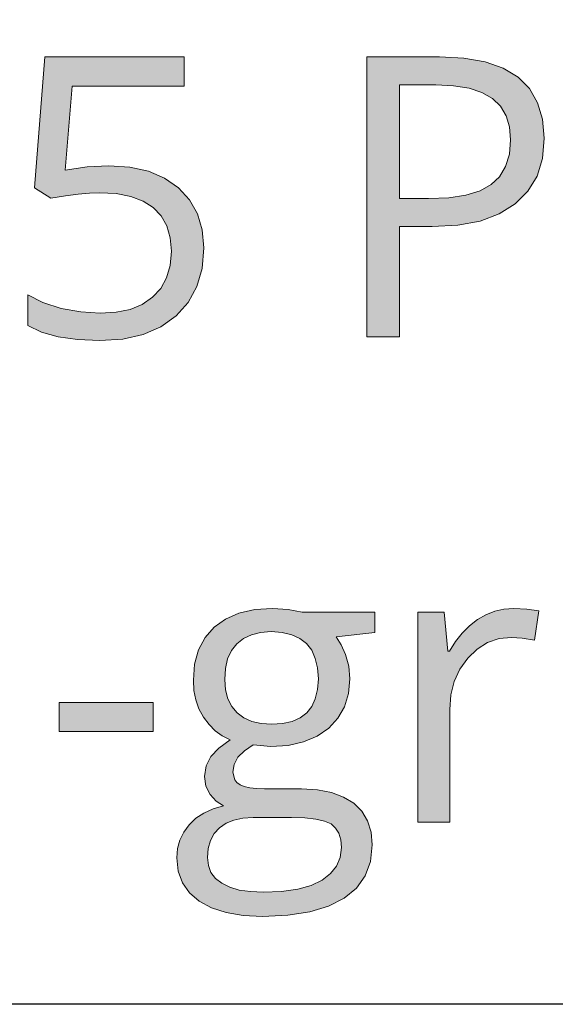
# Model space of a CAD drawing. Units: millimetres. Extents: x 0 to 420, y 0 to 297.
# Drawn here: x 232 to 236, y 131 to 138 of the extents above; entities that cross this region are included whole.
import ezdxf

# ---------------------------------------------------------------- set-up
doc = ezdxf.new("R2010")
doc.units = ezdxf.units.MM
doc.header["$MEASUREMENT"] = 0
doc.layers.add('Layer 1', color=7, linetype='Continuous', lineweight=0)

# ---------------------------------------------------------------- blocks, each defined once
blk = doc.blocks.new('Block_0')
at = {"layer": 'Layer 1', "true_color": 0x000000, "transparency": 33554687}
h = blk.add_hatch(color=18, dxfattribs=at)
h.dxf.hatch_style = 2
h.paths.add_polyline_path([(232.7571, 137.1308), (232.6013, 137.1227), (232.4451, 137.0995), (232.4955, 137.6972), (233.2927, 137.6972), (233.2927, 137.9059), (232.3021, 137.9059), (232.2271, 136.9737), (232.3444, 136.8988), (232.4472, 136.9162), (232.5391, 136.9284), (232.62, 136.9361), (232.6903, 136.9386), (232.8092, 136.9318), (232.9125, 136.9111), (233.001, 136.8789), (233.0729, 136.8336), (233.1288, 136.7752), (233.1686, 136.7028), (233.1932, 136.6186), (233.2012, 136.5216), (233.1927, 136.4204), (233.1669, 136.3324), (233.1259, 136.257), (233.0679, 136.1948), (232.9946, 136.1444), (232.9083, 136.1089), (232.8088, 136.0885), (232.6957, 136.0818), (232.5573, 136.0902), (232.4163, 136.1156), (232.2864, 136.1575), (232.1793, 136.2126), (232.1793, 135.9946), (232.2779, 135.9467), (232.396, 135.9129), (232.5344, 135.8934), (232.6932, 135.8866), (232.8566, 135.8976), (233.001, 135.9302), (233.1275, 135.9853), (233.2351, 136.0627), (233.321, 136.1584), (233.3824, 136.271), (233.4201, 136.4005), (233.4328, 136.5474), (233.4213, 136.6753), (233.3866, 136.7887), (233.3303, 136.8886), (233.2516, 136.9737), (233.1534, 137.0419), (233.0378, 137.091), (232.9057, 137.1206), (232.7571, 137.1308)])
h = blk.add_hatch(color=18, dxfattribs=at)
h.dxf.hatch_style = 2
edge = h.paths.add_edge_path()
edge.add_spline(control_points=[(235.8551, 137.3255), (235.8551, 137.3255), (235.842, 137.1829), (235.842, 137.1829), (235.842, 137.1829), (235.8034, 137.0571), (235.8034, 137.0571), (235.8034, 137.0571), (235.7387, 136.9496), (235.7387, 136.9496), (235.7387, 136.9496), (235.6481, 136.8594), (235.6481, 136.8594), (235.6481, 136.8594), (235.5333, 136.7879), (235.5333, 136.7879), (235.5333, 136.7879), (235.3975, 136.7371), (235.3975, 136.7371), (235.3975, 136.7371), (235.2391, 136.7075), (235.2391, 136.7075), (235.2391, 136.7075), (235.0579, 136.6973), (235.0579, 136.6973), (235.0579, 136.6973), (234.8238, 136.6973), (234.8238, 136.6973), (234.8238, 136.6973), (234.8238, 135.9141), (234.8238, 135.9141), (234.8238, 135.9141), (234.5923, 135.9141), (234.5923, 135.9141), (234.5923, 135.9141), (234.5923, 137.9059), (234.5923, 137.9059), (234.5923, 137.9059), (235.1083, 137.9059), (235.1083, 137.9059), (235.1083, 137.9059), (235.2832, 137.8966), (235.2832, 137.8966), (235.2832, 137.8966), (235.4343, 137.8691), (235.4343, 137.8691), (235.4343, 137.8691), (235.563, 137.8234), (235.563, 137.8234), (235.563, 137.8234), (235.6684, 137.7599), (235.6684, 137.7599), (235.6684, 137.7599), (235.7497, 137.6786), (235.7497, 137.6786), (235.7497, 137.6786), (235.8072, 137.5787), (235.8072, 137.5787), (235.8072, 137.5787), (235.8432, 137.461), (235.8432, 137.461), (235.8432, 137.461), (235.8551, 137.3255), (235.8551, 137.3255)], knot_values=[0, 0, 0, 0, 1, 1, 1, 2, 2, 2, 3, 3, 3, 4, 4, 4, 5, 5, 5, 6, 6, 6, 7, 7, 7, 8, 8, 8, 9, 9, 9, 10, 10, 10, 11, 11, 11, 12, 12, 12, 13, 13, 13, 14, 14, 14, 15, 15, 15, 16, 16, 16, 17, 17, 17, 18, 18, 18, 19, 19, 19, 20, 20, 20, 21, 21, 21, 21], degree=3, periodic=0)
edge.add_line((235.8551, 137.3255), (235.8551, 137.3255))
edge = h.paths.add_edge_path()
edge.add_spline(control_points=[(234.8238, 136.8963), (234.8238, 136.8963), (235.0321, 136.8963), (235.0321, 136.8963), (235.0321, 136.8963), (235.1752, 136.9026), (235.1752, 136.9026), (235.1752, 136.9026), (235.2967, 136.9208), (235.2967, 136.9208), (235.2967, 136.9208), (235.3975, 136.9517), (235.3975, 136.9517), (235.3975, 136.9517), (235.4779, 136.9958), (235.4779, 136.9958), (235.4779, 136.9958), (235.5363, 137.0516), (235.5363, 137.0516), (235.5363, 137.0516), (235.5799, 137.1253), (235.5799, 137.1253), (235.5799, 137.1253), (235.6066, 137.2121), (235.6066, 137.2121), (235.6066, 137.2121), (235.6155, 137.3145), (235.6155, 137.3145), (235.6155, 137.3145), (235.607, 137.4064), (235.607, 137.4064), (235.607, 137.4064), (235.5825, 137.4864), (235.5825, 137.4864), (235.5825, 137.4864), (235.5423, 137.5537), (235.5423, 137.5537), (235.5423, 137.5537), (235.4859, 137.6087), (235.4859, 137.6087), (235.4859, 137.6087), (235.4114, 137.6506), (235.4114, 137.6506), (235.4114, 137.6506), (235.3196, 137.6811), (235.3196, 137.6811), (235.3196, 137.6811), (235.2099, 137.6993), (235.2099, 137.6993), (235.2099, 137.6993), (235.0825, 137.7057), (235.0825, 137.7057), (235.0825, 137.7057), (234.8238, 137.7057), (234.8238, 137.7057), (234.8238, 137.7057), (234.8238, 136.8963), (234.8238, 136.8963)], knot_values=[0, 0, 0, 0, 1, 1, 1, 2, 2, 2, 3, 3, 3, 4, 4, 4, 5, 5, 5, 6, 6, 6, 7, 7, 7, 8, 8, 8, 9, 9, 9, 10, 10, 10, 11, 11, 11, 12, 12, 12, 13, 13, 13, 14, 14, 14, 15, 15, 15, 16, 16, 16, 17, 17, 17, 18, 18, 18, 19, 19, 19, 19], degree=3, periodic=0)
edge.add_line((234.8238, 136.8963), (234.8238, 136.8963))
h = blk.add_hatch(color=18, dxfattribs=at)
h.dxf.hatch_style = 2
edge = h.paths.add_edge_path()
edge.add_spline(control_points=[(234.6494, 133.9541), (234.6494, 133.9541), (234.6494, 133.811), (234.6494, 133.811), (234.6494, 133.811), (234.373, 133.7784), (234.373, 133.7784), (234.373, 133.7784), (234.409, 133.723), (234.409, 133.723), (234.409, 133.723), (234.4407, 133.6531), (234.4407, 133.6531), (234.4407, 133.6531), (234.4636, 133.5714), (234.4636, 133.5714), (234.4636, 133.5714), (234.4708, 133.48), (234.4708, 133.48), (234.4708, 133.48), (234.4615, 133.3754), (234.4615, 133.3754), (234.4615, 133.3754), (234.4327, 133.2823), (234.4327, 133.2823), (234.4327, 133.2823), (234.3865, 133.2006), (234.3865, 133.2006), (234.3865, 133.2006), (234.3209, 133.1299), (234.3209, 133.1299), (234.3209, 133.1299), (234.2388, 133.0727), (234.2388, 133.0727), (234.2388, 133.0727), (234.1427, 133.0317), (234.1427, 133.0317), (234.1427, 133.0317), (234.033, 133.0071), (234.033, 133.0071), (234.033, 133.0071), (233.9094, 132.9991), (233.9094, 132.9991), (233.9094, 132.9991), (233.7841, 133.0101), (233.7841, 133.0101), (233.7841, 133.0101), (233.7211, 132.969), (233.7211, 132.969), (233.7211, 132.969), (233.6753, 132.9229), (233.6753, 132.9229), (233.6753, 132.9229), (233.6482, 132.8725), (233.6482, 132.8725), (233.6482, 132.8725), (233.6398, 132.8179), (233.6398, 132.8179), (233.6398, 132.8179), (233.652, 132.7633), (233.652, 132.7633), (233.652, 132.7633), (233.6673, 132.7429), (233.6673, 132.7429), (233.6673, 132.7429), (233.6902, 132.7264), (233.6902, 132.7264), (233.6902, 132.7264), (233.7198, 132.7142), (233.7198, 132.7142), (233.7198, 132.7142), (233.7587, 132.7053), (233.7587, 132.7053), (233.7587, 132.7053), (233.8066, 132.6997), (233.8066, 132.6997), (233.8066, 132.6997), (233.8633, 132.6981), (233.8633, 132.6981), (233.8633, 132.6981), (234.1274, 132.6981), (234.1274, 132.6981), (234.1274, 132.6981), (234.2418, 132.6913), (234.2418, 132.6913), (234.2418, 132.6913), (234.3417, 132.6722), (234.3417, 132.6722), (234.3417, 132.6722), (234.4272, 132.6401), (234.4272, 132.6401), (234.4272, 132.6401), (234.4996, 132.5956), (234.4996, 132.5956), (234.4996, 132.5956), (234.5567, 132.5385), (234.5567, 132.5385), (234.5567, 132.5385), (234.5978, 132.4703), (234.5978, 132.4703), (234.5978, 132.4703), (234.6223, 132.3899), (234.6223, 132.3899), (234.6223, 132.3899), (234.6304, 132.2989), (234.6304, 132.2989), (234.6304, 132.2989), (234.6177, 132.182), (234.6177, 132.182), (234.6177, 132.182), (234.58, 132.0796), (234.58, 132.0796), (234.58, 132.0796), (234.5182, 131.9928), (234.5182, 131.9928), (234.5182, 131.9928), (234.4314, 131.9212), (234.4314, 131.9212), (234.4314, 131.9212), (234.3205, 131.8641), (234.3205, 131.8641), (234.3205, 131.8641), (234.1863, 131.8235), (234.1863, 131.8235), (234.1863, 131.8235), (234.0301, 131.7989), (234.0301, 131.7989), (234.0301, 131.7989), (233.851, 131.7904), (233.851, 131.7904), (233.851, 131.7904), (233.7126, 131.7972), (233.7126, 131.7972), (233.7126, 131.7972), (233.5907, 131.818), (233.5907, 131.818), (233.5907, 131.818), (233.4861, 131.8518), (233.4861, 131.8518), (233.4861, 131.8518), (233.3989, 131.8997), (233.3989, 131.8997), (233.3989, 131.8997), (233.3295, 131.9593), (233.3295, 131.9593), (233.3295, 131.9593), (233.2804, 132.0305), (233.2804, 132.0305), (233.2804, 132.0305), (233.2507, 132.1134), (233.2507, 132.1134), (233.2507, 132.1134), (233.2406, 132.2074), (233.2406, 132.2074), (233.2406, 132.2074), (233.2461, 132.273), (233.2461, 132.273), (233.2461, 132.273), (233.2626, 132.334), (233.2626, 132.334), (233.2626, 132.334), (233.2897, 132.3907), (233.2897, 132.3907), (233.2897, 132.3907), (233.3278, 132.4432), (233.3278, 132.4432), (233.3278, 132.4432), (233.376, 132.4885), (233.376, 132.4885), (233.376, 132.4885), (233.4328, 132.5262), (233.4328, 132.5262), (233.4328, 132.5262), (233.4984, 132.5562), (233.4984, 132.5562), (233.4984, 132.5562), (233.5733, 132.5778), (233.5733, 132.5778), (233.5733, 132.5778), (233.5204, 132.6113), (233.5204, 132.6113), (233.5204, 132.6113), (233.4764, 132.6583), (233.4764, 132.6583), (233.4764, 132.6583), (233.4476, 132.7171), (233.4476, 132.7171), (233.4476, 132.7171), (233.4383, 132.7853), (233.4383, 132.7853), (233.4383, 132.7853), (233.4493, 132.8615), (233.4493, 132.8615), (233.4493, 132.8615), (233.4819, 132.9284), (233.4819, 132.9284), (233.4819, 132.9284), (233.5382, 132.9885), (233.5382, 132.9885), (233.5382, 132.9885), (233.6195, 133.0469), (233.6195, 133.0469), (233.6195, 133.0469), (233.5636, 133.0744), (233.5636, 133.0744), (233.5636, 133.0744), (233.5132, 133.1108), (233.5132, 133.1108), (233.5132, 133.1108), (233.4692, 133.1557), (233.4692, 133.1557), (233.4692, 133.1557), (233.4302, 133.209), (233.4302, 133.209), (233.4302, 133.209), (233.398, 133.2683), (233.398, 133.2683), (233.398, 133.2683), (233.3756, 133.3314), (233.3756, 133.3314), (233.3756, 133.3314), (233.3621, 133.3987), (233.3621, 133.3987), (233.3621, 133.3987), (233.3578, 133.4702), (233.3578, 133.4702), (233.3578, 133.4702), (233.3672, 133.5858), (233.3672, 133.5858), (233.3672, 133.5858), (233.3947, 133.687), (233.3947, 133.687), (233.3947, 133.687), (233.4408, 133.7742), (233.4408, 133.7742), (233.4408, 133.7742), (233.5052, 133.8478), (233.5052, 133.8478), (233.5052, 133.8478), (233.586, 133.9058), (233.586, 133.9058), (233.586, 133.9058), (233.6821, 133.9473), (233.6821, 133.9473), (233.6821, 133.9473), (233.7943, 133.9727), (233.7943, 133.9727), (233.7943, 133.9727), (233.9217, 133.9812), (233.9217, 133.9812), (233.9217, 133.9812), (234.033, 133.9744), (234.033, 133.9744), (234.033, 133.9744), (234.133, 133.9541), (234.133, 133.9541), (234.133, 133.9541), (234.6494, 133.9541), (234.6494, 133.9541)], knot_values=[0, 0, 0, 0, 1, 1, 1, 2, 2, 2, 3, 3, 3, 4, 4, 4, 5, 5, 5, 6, 6, 6, 7, 7, 7, 8, 8, 8, 9, 9, 9, 10, 10, 10, 11, 11, 11, 12, 12, 12, 13, 13, 13, 14, 14, 14, 15, 15, 15, 16, 16, 16, 17, 17, 17, 18, 18, 18, 19, 19, 19, 20, 20, 20, 21, 21, 21, 22, 22, 22, 23, 23, 23, 24, 24, 24, 25, 25, 25, 26, 26, 26, 27, 27, 27, 28, 28, 28, 29, 29, 29, 30, 30, 30, 31, 31, 31, 32, 32, 32, 33, 33, 33, 34, 34, 34, 35, 35, 35, 36, 36, 36, 37, 37, 37, 38, 38, 38, 39, 39, 39, 40, 40, 40, 41, 41, 41, 42, 42, 42, 43, 43, 43, 44, 44, 44, 45, 45, 45, 46, 46, 46, 47, 47, 47, 48, 48, 48, 49, 49, 49, 50, 50, 50, 51, 51, 51, 52, 52, 52, 53, 53, 53, 54, 54, 54, 55, 55, 55, 56, 56, 56, 57, 57, 57, 58, 58, 58, 59, 59, 59, 60, 60, 60, 61, 61, 61, 62, 62, 62, 63, 63, 63, 64, 64, 64, 65, 65, 65, 66, 66, 66, 67, 67, 67, 68, 68, 68, 69, 69, 69, 70, 70, 70, 71, 71, 71, 72, 72, 72, 73, 73, 73, 74, 74, 74, 75, 75, 75, 76, 76, 76, 77, 77, 77, 78, 78, 78, 79, 79, 79, 80, 80, 80, 81, 81, 81, 82, 82, 82, 83, 83, 83, 84, 84, 84, 85, 85, 85, 86, 86, 86, 86], degree=3, periodic=0)
edge.add_line((234.6494, 133.9541), (234.6494, 133.9541))
edge = h.paths.add_edge_path()
edge.add_spline(control_points=[(233.4586, 132.2104), (233.4586, 132.2104), (233.4649, 132.1528), (233.4649, 132.1528), (233.4649, 132.1528), (233.4831, 132.1024), (233.4831, 132.1024), (233.4831, 132.1024), (233.5157, 132.061), (233.5157, 132.061), (233.5157, 132.061), (233.561, 132.0262), (233.561, 132.0262), (233.561, 132.0262), (233.6169, 131.9987), (233.6169, 131.9987), (233.6169, 131.9987), (233.6846, 131.9784), (233.6846, 131.9784), (233.6846, 131.9784), (233.7638, 131.9674), (233.7638, 131.9674), (233.7638, 131.9674), (233.8536, 131.9636), (233.8536, 131.9636), (233.8536, 131.9636), (233.9861, 131.9687), (233.9861, 131.9687), (233.9861, 131.9687), (234.1004, 131.9839), (234.1004, 131.9839), (234.1004, 131.9839), (234.1969, 132.0114), (234.1969, 132.0114), (234.1969, 132.0114), (234.2748, 132.0495), (234.2748, 132.0495), (234.2748, 132.0495), (234.3345, 132.0952), (234.3345, 132.0952), (234.3345, 132.0952), (234.3768, 132.149), (234.3768, 132.149), (234.3768, 132.149), (234.4026, 132.2104), (234.4026, 132.2104), (234.4026, 132.2104), (234.4123, 132.2798), (234.4123, 132.2798), (234.4123, 132.2798), (234.4077, 132.3353), (234.4077, 132.3353), (234.4077, 132.3353), (234.3933, 132.3818), (234.3933, 132.3818), (234.3933, 132.3818), (234.3688, 132.4187), (234.3688, 132.4187), (234.3688, 132.4187), (234.3374, 132.4487), (234.3374, 132.4487), (234.3374, 132.4487), (234.2909, 132.4686), (234.2909, 132.4686), (234.2909, 132.4686), (234.2282, 132.4826), (234.2282, 132.4826), (234.2282, 132.4826), (234.1503, 132.4919), (234.1503, 132.4919), (234.1503, 132.4919), (234.0555, 132.4949), (234.0555, 132.4949), (234.0555, 132.4949), (233.7841, 132.4949), (233.7841, 132.4949), (233.7841, 132.4949), (233.7109, 132.4902), (233.7109, 132.4902), (233.7109, 132.4902), (233.6465, 132.4758), (233.6465, 132.4758), (233.6465, 132.4758), (233.5911, 132.4534), (233.5911, 132.4534), (233.5911, 132.4534), (233.5445, 132.4212), (233.5445, 132.4212), (233.5445, 132.4212), (233.5064, 132.3806), (233.5064, 132.3806), (233.5064, 132.3806), (233.4789, 132.3315), (233.4789, 132.3315), (233.4789, 132.3315), (233.4637, 132.2747), (233.4637, 132.2747), (233.4637, 132.2747), (233.4586, 132.2104), (233.4586, 132.2104)], knot_values=[0, 0, 0, 0, 1, 1, 1, 2, 2, 2, 3, 3, 3, 4, 4, 4, 5, 5, 5, 6, 6, 6, 7, 7, 7, 8, 8, 8, 9, 9, 9, 10, 10, 10, 11, 11, 11, 12, 12, 12, 13, 13, 13, 14, 14, 14, 15, 15, 15, 16, 16, 16, 17, 17, 17, 18, 18, 18, 19, 19, 19, 20, 20, 20, 21, 21, 21, 22, 22, 22, 23, 23, 23, 24, 24, 24, 25, 25, 25, 26, 26, 26, 27, 27, 27, 28, 28, 28, 29, 29, 29, 30, 30, 30, 31, 31, 31, 32, 32, 32, 33, 33, 33, 33], degree=3, periodic=0)
edge.add_line((233.4586, 132.2104), (233.4586, 132.2104))
edge = h.paths.add_edge_path()
edge.add_spline(control_points=[(233.5813, 133.4757), (233.5813, 133.4757), (233.5869, 133.4021), (233.5869, 133.4021), (233.5869, 133.4021), (233.6029, 133.3381), (233.6029, 133.3381), (233.6029, 133.3381), (233.6305, 133.2835), (233.6305, 133.2835), (233.6305, 133.2835), (233.6698, 133.2387), (233.6698, 133.2387), (233.6698, 133.2387), (233.7177, 133.2031), (233.7177, 133.2031), (233.7177, 133.2031), (233.7748, 133.1773), (233.7748, 133.1773), (233.7748, 133.1773), (233.8413, 133.1633), (233.8413, 133.1633), (233.8413, 133.1633), (233.9162, 133.1582), (233.9162, 133.1582), (233.9162, 133.1582), (233.9933, 133.1633), (233.9933, 133.1633), (233.9933, 133.1633), (234.061, 133.1773), (234.061, 133.1773), (234.061, 133.1773), (234.1173, 133.2031), (234.1173, 133.2031), (234.1173, 133.2031), (234.1643, 133.2387), (234.1643, 133.2387), (234.1643, 133.2387), (234.2003, 133.2835), (234.2003, 133.2835), (234.2003, 133.2835), (234.2257, 133.3381), (234.2257, 133.3381), (234.2257, 133.3381), (234.2422, 133.4042), (234.2422, 133.4042), (234.2422, 133.4042), (234.2477, 133.48), (234.2477, 133.48), (234.2477, 133.48), (234.2422, 133.5578), (234.2422, 133.5578), (234.2422, 133.5578), (234.2257, 133.6256), (234.2257, 133.6256), (234.2257, 133.6256), (234.1998, 133.6844), (234.1998, 133.6844), (234.1998, 133.6844), (234.163, 133.7318), (234.163, 133.7318), (234.163, 133.7318), (234.1156, 133.7687), (234.1156, 133.7687), (234.1156, 133.7687), (234.058, 133.7945), (234.058, 133.7945), (234.058, 133.7945), (233.9903, 133.811), (233.9903, 133.811), (233.9903, 133.811), (233.9124, 133.8165), (233.9124, 133.8165), (233.9124, 133.8165), (233.8366, 133.811), (233.8366, 133.811), (233.8366, 133.811), (233.7706, 133.7945), (233.7706, 133.7945), (233.7706, 133.7945), (233.7143, 133.7678), (233.7143, 133.7678), (233.7143, 133.7678), (233.6673, 133.7306), (233.6673, 133.7306), (233.6673, 133.7306), (233.6288, 133.6819), (233.6288, 133.6819), (233.6288, 133.6819), (233.6017, 133.623), (233.6017, 133.623), (233.6017, 133.623), (233.5864, 133.5549), (233.5864, 133.5549), (233.5864, 133.5549), (233.5813, 133.4757), (233.5813, 133.4757)], knot_values=[0, 0, 0, 0, 1, 1, 1, 2, 2, 2, 3, 3, 3, 4, 4, 4, 5, 5, 5, 6, 6, 6, 7, 7, 7, 8, 8, 8, 9, 9, 9, 10, 10, 10, 11, 11, 11, 12, 12, 12, 13, 13, 13, 14, 14, 14, 15, 15, 15, 16, 16, 16, 17, 17, 17, 18, 18, 18, 19, 19, 19, 20, 20, 20, 21, 21, 21, 22, 22, 22, 23, 23, 23, 24, 24, 24, 25, 25, 25, 26, 26, 26, 27, 27, 27, 28, 28, 28, 29, 29, 29, 30, 30, 30, 31, 31, 31, 32, 32, 32, 32], degree=3, periodic=0)
edge.add_line((233.5813, 133.4757), (233.5813, 133.4757))
h = blk.add_hatch(color=18, dxfattribs=at)
h.dxf.hatch_style = 2
h.paths.add_polyline_path([(235.6371, 133.9812), (235.5681, 133.9761), (235.502, 133.9609), (235.4394, 133.9367), (235.3797, 133.9025), (235.323, 133.8584), (235.2709, 133.8064), (235.223, 133.7462), (235.1794, 133.6777), (235.1684, 133.6777), (235.1426, 133.9541), (234.9559, 133.9541), (234.9559, 132.461), (235.182, 132.461), (235.182, 133.2619), (235.19, 133.3665), (235.2133, 133.4622), (235.254, 133.5502), (235.3102, 133.6286), (235.3776, 133.6929), (235.4516, 133.7386), (235.5329, 133.7666), (235.6205, 133.7754), (235.6972, 133.7704), (235.7844, 133.7551), (235.8157, 133.9651), (235.7315, 133.9774), (235.6371, 133.9812)])
h = blk.add_hatch(color=18, dxfattribs=at)
h.dxf.hatch_style = 2
h.paths.add_polyline_path([(232.4041, 133.1053), (233.0729, 133.1053), (233.0729, 133.3123), (232.4041, 133.3123), (232.4041, 133.1053)])
at = {"layer": 'Layer 1', "color": 18, "lineweight": 25, "true_color": 0x000000}
blk.add_lwpolyline([(272.1415, 178.5048), (250.2586, 131.1656), (222.0277, 131.1656)], dxfattribs=at)
at = {"layer": 'Layer 1'}
for points in [[(232.7571, 137.1308), (232.6013, 137.1227), (232.4451, 137.0995), (232.4955, 137.6972), (233.2927, 137.6972), (233.2927, 137.9059), (232.3021, 137.9059), (232.2271, 136.9737), (232.3444, 136.8988), (232.4472, 136.9162), (232.5391, 136.9284), (232.62, 136.9361), (232.6903, 136.9386), (232.8092, 136.9318), (232.9125, 136.9111), (233.001, 136.8789), (233.0729, 136.8336), (233.1288, 136.7752), (233.1686, 136.7028), (233.1932, 136.6186), (233.2012, 136.5216), (233.1927, 136.4204), (233.1669, 136.3324), (233.1259, 136.257), (233.0679, 136.1948), (232.9946, 136.1444), (232.9083, 136.1089), (232.8088, 136.0885), (232.6957, 136.0818), (232.5573, 136.0902), (232.4163, 136.1156), (232.2864, 136.1575), (232.1793, 136.2126), (232.1793, 135.9946), (232.2779, 135.9467), (232.396, 135.9129), (232.5344, 135.8934), (232.6932, 135.8866), (232.8566, 135.8976), (233.001, 135.9302), (233.1275, 135.9853), (233.2351, 136.0627), (233.321, 136.1584), (233.3824, 136.271), (233.4201, 136.4005), (233.4328, 136.5474), (233.4213, 136.6753), (233.3866, 136.7887), (233.3303, 136.8886), (233.2516, 136.9737), (233.1534, 137.0419), (233.0378, 137.091), (232.9057, 137.1206), (232.7571, 137.1308)], [(235.6371, 133.9812), (235.5681, 133.9761), (235.502, 133.9609), (235.4394, 133.9367), (235.3797, 133.9025), (235.323, 133.8584), (235.2709, 133.8064), (235.223, 133.7462), (235.1794, 133.6777), (235.1684, 133.6777), (235.1426, 133.9541), (234.9559, 133.9541), (234.9559, 132.461), (235.182, 132.461), (235.182, 133.2619), (235.19, 133.3665), (235.2133, 133.4622), (235.254, 133.5502), (235.3102, 133.6286), (235.3776, 133.6929), (235.4516, 133.7386), (235.5329, 133.7666), (235.6205, 133.7754), (235.6972, 133.7704), (235.7844, 133.7551), (235.8157, 133.9651), (235.7315, 133.9774), (235.6371, 133.9812)], [(232.4041, 133.1053), (233.0729, 133.1053), (233.0729, 133.3123), (232.4041, 133.3123), (232.4041, 133.1053)]]:
    blk.add_lwpolyline(points, dxfattribs=at)
for points, knots in [([(235.8551, 137.3255), (235.8551, 137.3255), (235.842, 137.1829), (235.842, 137.1829), (235.842, 137.1829), (235.8034, 137.0571), (235.8034, 137.0571), (235.8034, 137.0571), (235.7387, 136.9496), (235.7387, 136.9496), (235.7387, 136.9496), (235.6481, 136.8594), (235.6481, 136.8594), (235.6481, 136.8594), (235.5333, 136.7879), (235.5333, 136.7879), (235.5333, 136.7879), (235.3975, 136.7371), (235.3975, 136.7371), (235.3975, 136.7371), (235.2391, 136.7075), (235.2391, 136.7075), (235.2391, 136.7075), (235.0579, 136.6973), (235.0579, 136.6973), (235.0579, 136.6973), (234.8238, 136.6973), (234.8238, 136.6973), (234.8238, 136.6973), (234.8238, 135.9141), (234.8238, 135.9141), (234.8238, 135.9141), (234.5923, 135.9141), (234.5923, 135.9141), (234.5923, 135.9141), (234.5923, 137.9059), (234.5923, 137.9059), (234.5923, 137.9059), (235.1083, 137.9059), (235.1083, 137.9059), (235.1083, 137.9059), (235.2832, 137.8966), (235.2832, 137.8966), (235.2832, 137.8966), (235.4343, 137.8691), (235.4343, 137.8691), (235.4343, 137.8691), (235.563, 137.8234), (235.563, 137.8234), (235.563, 137.8234), (235.6684, 137.7599), (235.6684, 137.7599), (235.6684, 137.7599), (235.7497, 137.6786), (235.7497, 137.6786), (235.7497, 137.6786), (235.8072, 137.5787), (235.8072, 137.5787), (235.8072, 137.5787), (235.8432, 137.461), (235.8432, 137.461), (235.8432, 137.461), (235.8551, 137.3255), (235.8551, 137.3255)], [0, 0, 0, 0, 1, 1, 1, 2, 2, 2, 3, 3, 3, 4, 4, 4, 5, 5, 5, 6, 6, 6, 7, 7, 7, 8, 8, 8, 9, 9, 9, 10, 10, 10, 11, 11, 11, 12, 12, 12, 13, 13, 13, 14, 14, 14, 15, 15, 15, 16, 16, 16, 17, 17, 17, 18, 18, 18, 19, 19, 19, 20, 20, 20, 21, 21, 21, 21]), ([(234.8238, 136.8963), (234.8238, 136.8963), (235.0321, 136.8963), (235.0321, 136.8963), (235.0321, 136.8963), (235.1752, 136.9026), (235.1752, 136.9026), (235.1752, 136.9026), (235.2967, 136.9208), (235.2967, 136.9208), (235.2967, 136.9208), (235.3975, 136.9517), (235.3975, 136.9517), (235.3975, 136.9517), (235.4779, 136.9958), (235.4779, 136.9958), (235.4779, 136.9958), (235.5363, 137.0516), (235.5363, 137.0516), (235.5363, 137.0516), (235.5799, 137.1253), (235.5799, 137.1253), (235.5799, 137.1253), (235.6066, 137.2121), (235.6066, 137.2121), (235.6066, 137.2121), (235.6155, 137.3145), (235.6155, 137.3145), (235.6155, 137.3145), (235.607, 137.4064), (235.607, 137.4064), (235.607, 137.4064), (235.5825, 137.4864), (235.5825, 137.4864), (235.5825, 137.4864), (235.5423, 137.5537), (235.5423, 137.5537), (235.5423, 137.5537), (235.4859, 137.6087), (235.4859, 137.6087), (235.4859, 137.6087), (235.4114, 137.6506), (235.4114, 137.6506), (235.4114, 137.6506), (235.3196, 137.6811), (235.3196, 137.6811), (235.3196, 137.6811), (235.2099, 137.6993), (235.2099, 137.6993), (235.2099, 137.6993), (235.0825, 137.7057), (235.0825, 137.7057), (235.0825, 137.7057), (234.8238, 137.7057), (234.8238, 137.7057), (234.8238, 137.7057), (234.8238, 136.8963), (234.8238, 136.8963)], [0, 0, 0, 0, 1, 1, 1, 2, 2, 2, 3, 3, 3, 4, 4, 4, 5, 5, 5, 6, 6, 6, 7, 7, 7, 8, 8, 8, 9, 9, 9, 10, 10, 10, 11, 11, 11, 12, 12, 12, 13, 13, 13, 14, 14, 14, 15, 15, 15, 16, 16, 16, 17, 17, 17, 18, 18, 18, 19, 19, 19, 19]), ([(234.6494, 133.9541), (234.6494, 133.9541), (234.6494, 133.811), (234.6494, 133.811), (234.6494, 133.811), (234.373, 133.7784), (234.373, 133.7784), (234.373, 133.7784), (234.409, 133.723), (234.409, 133.723), (234.409, 133.723), (234.4407, 133.6531), (234.4407, 133.6531), (234.4407, 133.6531), (234.4636, 133.5714), (234.4636, 133.5714), (234.4636, 133.5714), (234.4708, 133.48), (234.4708, 133.48), (234.4708, 133.48), (234.4615, 133.3754), (234.4615, 133.3754), (234.4615, 133.3754), (234.4327, 133.2823), (234.4327, 133.2823), (234.4327, 133.2823), (234.3865, 133.2006), (234.3865, 133.2006), (234.3865, 133.2006), (234.3209, 133.1299), (234.3209, 133.1299), (234.3209, 133.1299), (234.2388, 133.0727), (234.2388, 133.0727), (234.2388, 133.0727), (234.1427, 133.0317), (234.1427, 133.0317), (234.1427, 133.0317), (234.033, 133.0071), (234.033, 133.0071), (234.033, 133.0071), (233.9094, 132.9991), (233.9094, 132.9991), (233.9094, 132.9991), (233.7841, 133.0101), (233.7841, 133.0101), (233.7841, 133.0101), (233.7211, 132.969), (233.7211, 132.969), (233.7211, 132.969), (233.6753, 132.9229), (233.6753, 132.9229), (233.6753, 132.9229), (233.6482, 132.8725), (233.6482, 132.8725), (233.6482, 132.8725), (233.6398, 132.8179), (233.6398, 132.8179), (233.6398, 132.8179), (233.652, 132.7633), (233.652, 132.7633), (233.652, 132.7633), (233.6673, 132.7429), (233.6673, 132.7429), (233.6673, 132.7429), (233.6902, 132.7264), (233.6902, 132.7264), (233.6902, 132.7264), (233.7198, 132.7142), (233.7198, 132.7142), (233.7198, 132.7142), (233.7587, 132.7053), (233.7587, 132.7053), (233.7587, 132.7053), (233.8066, 132.6997), (233.8066, 132.6997), (233.8066, 132.6997), (233.8633, 132.6981), (233.8633, 132.6981), (233.8633, 132.6981), (234.1274, 132.6981), (234.1274, 132.6981), (234.1274, 132.6981), (234.2418, 132.6913), (234.2418, 132.6913), (234.2418, 132.6913), (234.3417, 132.6722), (234.3417, 132.6722), (234.3417, 132.6722), (234.4272, 132.6401), (234.4272, 132.6401), (234.4272, 132.6401), (234.4996, 132.5956), (234.4996, 132.5956), (234.4996, 132.5956), (234.5567, 132.5385), (234.5567, 132.5385), (234.5567, 132.5385), (234.5978, 132.4703), (234.5978, 132.4703), (234.5978, 132.4703), (234.6223, 132.3899), (234.6223, 132.3899), (234.6223, 132.3899), (234.6304, 132.2989), (234.6304, 132.2989), (234.6304, 132.2989), (234.6177, 132.182), (234.6177, 132.182), (234.6177, 132.182), (234.58, 132.0796), (234.58, 132.0796), (234.58, 132.0796), (234.5182, 131.9928), (234.5182, 131.9928), (234.5182, 131.9928), (234.4314, 131.9212), (234.4314, 131.9212), (234.4314, 131.9212), (234.3205, 131.8641), (234.3205, 131.8641), (234.3205, 131.8641), (234.1863, 131.8235), (234.1863, 131.8235), (234.1863, 131.8235), (234.0301, 131.7989), (234.0301, 131.7989), (234.0301, 131.7989), (233.851, 131.7904), (233.851, 131.7904), (233.851, 131.7904), (233.7126, 131.7972), (233.7126, 131.7972), (233.7126, 131.7972), (233.5907, 131.818), (233.5907, 131.818), (233.5907, 131.818), (233.4861, 131.8518), (233.4861, 131.8518), (233.4861, 131.8518), (233.3989, 131.8997), (233.3989, 131.8997), (233.3989, 131.8997), (233.3295, 131.9593), (233.3295, 131.9593), (233.3295, 131.9593), (233.2804, 132.0305), (233.2804, 132.0305), (233.2804, 132.0305), (233.2507, 132.1134), (233.2507, 132.1134), (233.2507, 132.1134), (233.2406, 132.2074), (233.2406, 132.2074), (233.2406, 132.2074), (233.2461, 132.273), (233.2461, 132.273), (233.2461, 132.273), (233.2626, 132.334), (233.2626, 132.334), (233.2626, 132.334), (233.2897, 132.3907), (233.2897, 132.3907), (233.2897, 132.3907), (233.3278, 132.4432), (233.3278, 132.4432), (233.3278, 132.4432), (233.376, 132.4885), (233.376, 132.4885), (233.376, 132.4885), (233.4328, 132.5262), (233.4328, 132.5262), (233.4328, 132.5262), (233.4984, 132.5562), (233.4984, 132.5562), (233.4984, 132.5562), (233.5733, 132.5778), (233.5733, 132.5778), (233.5733, 132.5778), (233.5204, 132.6113), (233.5204, 132.6113), (233.5204, 132.6113), (233.4764, 132.6583), (233.4764, 132.6583), (233.4764, 132.6583), (233.4476, 132.7171), (233.4476, 132.7171), (233.4476, 132.7171), (233.4383, 132.7853), (233.4383, 132.7853), (233.4383, 132.7853), (233.4493, 132.8615), (233.4493, 132.8615), (233.4493, 132.8615), (233.4819, 132.9284), (233.4819, 132.9284), (233.4819, 132.9284), (233.5382, 132.9885), (233.5382, 132.9885), (233.5382, 132.9885), (233.6195, 133.0469), (233.6195, 133.0469), (233.6195, 133.0469), (233.5636, 133.0744), (233.5636, 133.0744), (233.5636, 133.0744), (233.5132, 133.1108), (233.5132, 133.1108), (233.5132, 133.1108), (233.4692, 133.1557), (233.4692, 133.1557), (233.4692, 133.1557), (233.4302, 133.209), (233.4302, 133.209), (233.4302, 133.209), (233.398, 133.2683), (233.398, 133.2683), (233.398, 133.2683), (233.3756, 133.3314), (233.3756, 133.3314), (233.3756, 133.3314), (233.3621, 133.3987), (233.3621, 133.3987), (233.3621, 133.3987), (233.3578, 133.4702), (233.3578, 133.4702), (233.3578, 133.4702), (233.3672, 133.5858), (233.3672, 133.5858), (233.3672, 133.5858), (233.3947, 133.687), (233.3947, 133.687), (233.3947, 133.687), (233.4408, 133.7742), (233.4408, 133.7742), (233.4408, 133.7742), (233.5052, 133.8478), (233.5052, 133.8478), (233.5052, 133.8478), (233.586, 133.9058), (233.586, 133.9058), (233.586, 133.9058), (233.6821, 133.9473), (233.6821, 133.9473), (233.6821, 133.9473), (233.7943, 133.9727), (233.7943, 133.9727), (233.7943, 133.9727), (233.9217, 133.9812), (233.9217, 133.9812), (233.9217, 133.9812), (234.033, 133.9744), (234.033, 133.9744), (234.033, 133.9744), (234.133, 133.9541), (234.133, 133.9541), (234.133, 133.9541), (234.6494, 133.9541), (234.6494, 133.9541)], [0, 0, 0, 0, 1, 1, 1, 2, 2, 2, 3, 3, 3, 4, 4, 4, 5, 5, 5, 6, 6, 6, 7, 7, 7, 8, 8, 8, 9, 9, 9, 10, 10, 10, 11, 11, 11, 12, 12, 12, 13, 13, 13, 14, 14, 14, 15, 15, 15, 16, 16, 16, 17, 17, 17, 18, 18, 18, 19, 19, 19, 20, 20, 20, 21, 21, 21, 22, 22, 22, 23, 23, 23, 24, 24, 24, 25, 25, 25, 26, 26, 26, 27, 27, 27, 28, 28, 28, 29, 29, 29, 30, 30, 30, 31, 31, 31, 32, 32, 32, 33, 33, 33, 34, 34, 34, 35, 35, 35, 36, 36, 36, 37, 37, 37, 38, 38, 38, 39, 39, 39, 40, 40, 40, 41, 41, 41, 42, 42, 42, 43, 43, 43, 44, 44, 44, 45, 45, 45, 46, 46, 46, 47, 47, 47, 48, 48, 48, 49, 49, 49, 50, 50, 50, 51, 51, 51, 52, 52, 52, 53, 53, 53, 54, 54, 54, 55, 55, 55, 56, 56, 56, 57, 57, 57, 58, 58, 58, 59, 59, 59, 60, 60, 60, 61, 61, 61, 62, 62, 62, 63, 63, 63, 64, 64, 64, 65, 65, 65, 66, 66, 66, 67, 67, 67, 68, 68, 68, 69, 69, 69, 70, 70, 70, 71, 71, 71, 72, 72, 72, 73, 73, 73, 74, 74, 74, 75, 75, 75, 76, 76, 76, 77, 77, 77, 78, 78, 78, 79, 79, 79, 80, 80, 80, 81, 81, 81, 82, 82, 82, 83, 83, 83, 84, 84, 84, 85, 85, 85, 86, 86, 86, 86]), ([(233.5813, 133.4757), (233.5813, 133.4757), (233.5869, 133.4021), (233.5869, 133.4021), (233.5869, 133.4021), (233.6029, 133.3381), (233.6029, 133.3381), (233.6029, 133.3381), (233.6305, 133.2835), (233.6305, 133.2835), (233.6305, 133.2835), (233.6698, 133.2387), (233.6698, 133.2387), (233.6698, 133.2387), (233.7177, 133.2031), (233.7177, 133.2031), (233.7177, 133.2031), (233.7748, 133.1773), (233.7748, 133.1773), (233.7748, 133.1773), (233.8413, 133.1633), (233.8413, 133.1633), (233.8413, 133.1633), (233.9162, 133.1582), (233.9162, 133.1582), (233.9162, 133.1582), (233.9933, 133.1633), (233.9933, 133.1633), (233.9933, 133.1633), (234.061, 133.1773), (234.061, 133.1773), (234.061, 133.1773), (234.1173, 133.2031), (234.1173, 133.2031), (234.1173, 133.2031), (234.1643, 133.2387), (234.1643, 133.2387), (234.1643, 133.2387), (234.2003, 133.2835), (234.2003, 133.2835), (234.2003, 133.2835), (234.2257, 133.3381), (234.2257, 133.3381), (234.2257, 133.3381), (234.2422, 133.4042), (234.2422, 133.4042), (234.2422, 133.4042), (234.2477, 133.48), (234.2477, 133.48), (234.2477, 133.48), (234.2422, 133.5578), (234.2422, 133.5578), (234.2422, 133.5578), (234.2257, 133.6256), (234.2257, 133.6256), (234.2257, 133.6256), (234.1998, 133.6844), (234.1998, 133.6844), (234.1998, 133.6844), (234.163, 133.7318), (234.163, 133.7318), (234.163, 133.7318), (234.1156, 133.7687), (234.1156, 133.7687), (234.1156, 133.7687), (234.058, 133.7945), (234.058, 133.7945), (234.058, 133.7945), (233.9903, 133.811), (233.9903, 133.811), (233.9903, 133.811), (233.9124, 133.8165), (233.9124, 133.8165), (233.9124, 133.8165), (233.8366, 133.811), (233.8366, 133.811), (233.8366, 133.811), (233.7706, 133.7945), (233.7706, 133.7945), (233.7706, 133.7945), (233.7143, 133.7678), (233.7143, 133.7678), (233.7143, 133.7678), (233.6673, 133.7306), (233.6673, 133.7306), (233.6673, 133.7306), (233.6288, 133.6819), (233.6288, 133.6819), (233.6288, 133.6819), (233.6017, 133.623), (233.6017, 133.623), (233.6017, 133.623), (233.5864, 133.5549), (233.5864, 133.5549), (233.5864, 133.5549), (233.5813, 133.4757), (233.5813, 133.4757)], [0, 0, 0, 0, 1, 1, 1, 2, 2, 2, 3, 3, 3, 4, 4, 4, 5, 5, 5, 6, 6, 6, 7, 7, 7, 8, 8, 8, 9, 9, 9, 10, 10, 10, 11, 11, 11, 12, 12, 12, 13, 13, 13, 14, 14, 14, 15, 15, 15, 16, 16, 16, 17, 17, 17, 18, 18, 18, 19, 19, 19, 20, 20, 20, 21, 21, 21, 22, 22, 22, 23, 23, 23, 24, 24, 24, 25, 25, 25, 26, 26, 26, 27, 27, 27, 28, 28, 28, 29, 29, 29, 30, 30, 30, 31, 31, 31, 32, 32, 32, 32]), ([(233.4586, 132.2104), (233.4586, 132.2104), (233.4649, 132.1528), (233.4649, 132.1528), (233.4649, 132.1528), (233.4831, 132.1024), (233.4831, 132.1024), (233.4831, 132.1024), (233.5157, 132.061), (233.5157, 132.061), (233.5157, 132.061), (233.561, 132.0262), (233.561, 132.0262), (233.561, 132.0262), (233.6169, 131.9987), (233.6169, 131.9987), (233.6169, 131.9987), (233.6846, 131.9784), (233.6846, 131.9784), (233.6846, 131.9784), (233.7638, 131.9674), (233.7638, 131.9674), (233.7638, 131.9674), (233.8536, 131.9636), (233.8536, 131.9636), (233.8536, 131.9636), (233.9861, 131.9687), (233.9861, 131.9687), (233.9861, 131.9687), (234.1004, 131.9839), (234.1004, 131.9839), (234.1004, 131.9839), (234.1969, 132.0114), (234.1969, 132.0114), (234.1969, 132.0114), (234.2748, 132.0495), (234.2748, 132.0495), (234.2748, 132.0495), (234.3345, 132.0952), (234.3345, 132.0952), (234.3345, 132.0952), (234.3768, 132.149), (234.3768, 132.149), (234.3768, 132.149), (234.4026, 132.2104), (234.4026, 132.2104), (234.4026, 132.2104), (234.4123, 132.2798), (234.4123, 132.2798), (234.4123, 132.2798), (234.4077, 132.3353), (234.4077, 132.3353), (234.4077, 132.3353), (234.3933, 132.3818), (234.3933, 132.3818), (234.3933, 132.3818), (234.3688, 132.4187), (234.3688, 132.4187), (234.3688, 132.4187), (234.3374, 132.4487), (234.3374, 132.4487), (234.3374, 132.4487), (234.2909, 132.4686), (234.2909, 132.4686), (234.2909, 132.4686), (234.2282, 132.4826), (234.2282, 132.4826), (234.2282, 132.4826), (234.1503, 132.4919), (234.1503, 132.4919), (234.1503, 132.4919), (234.0555, 132.4949), (234.0555, 132.4949), (234.0555, 132.4949), (233.7841, 132.4949), (233.7841, 132.4949), (233.7841, 132.4949), (233.7109, 132.4902), (233.7109, 132.4902), (233.7109, 132.4902), (233.6465, 132.4758), (233.6465, 132.4758), (233.6465, 132.4758), (233.5911, 132.4534), (233.5911, 132.4534), (233.5911, 132.4534), (233.5445, 132.4212), (233.5445, 132.4212), (233.5445, 132.4212), (233.5064, 132.3806), (233.5064, 132.3806), (233.5064, 132.3806), (233.4789, 132.3315), (233.4789, 132.3315), (233.4789, 132.3315), (233.4637, 132.2747), (233.4637, 132.2747), (233.4637, 132.2747), (233.4586, 132.2104), (233.4586, 132.2104)], [0, 0, 0, 0, 1, 1, 1, 2, 2, 2, 3, 3, 3, 4, 4, 4, 5, 5, 5, 6, 6, 6, 7, 7, 7, 8, 8, 8, 9, 9, 9, 10, 10, 10, 11, 11, 11, 12, 12, 12, 13, 13, 13, 14, 14, 14, 15, 15, 15, 16, 16, 16, 17, 17, 17, 18, 18, 18, 19, 19, 19, 20, 20, 20, 21, 21, 21, 22, 22, 22, 23, 23, 23, 24, 24, 24, 25, 25, 25, 26, 26, 26, 27, 27, 27, 28, 28, 28, 29, 29, 29, 30, 30, 30, 31, 31, 31, 32, 32, 32, 33, 33, 33, 33])]:
    blk.add_open_spline(points, degree=3, knots=knots, dxfattribs=at)

msp = doc.modelspace()

# ---------------------------------------------------------------- block references
at = {"layer": 'Layer 1'}
msp.add_blockref('Block_0', (0, 0), dxfattribs=at)

doc.saveas('drawing.dxf')
